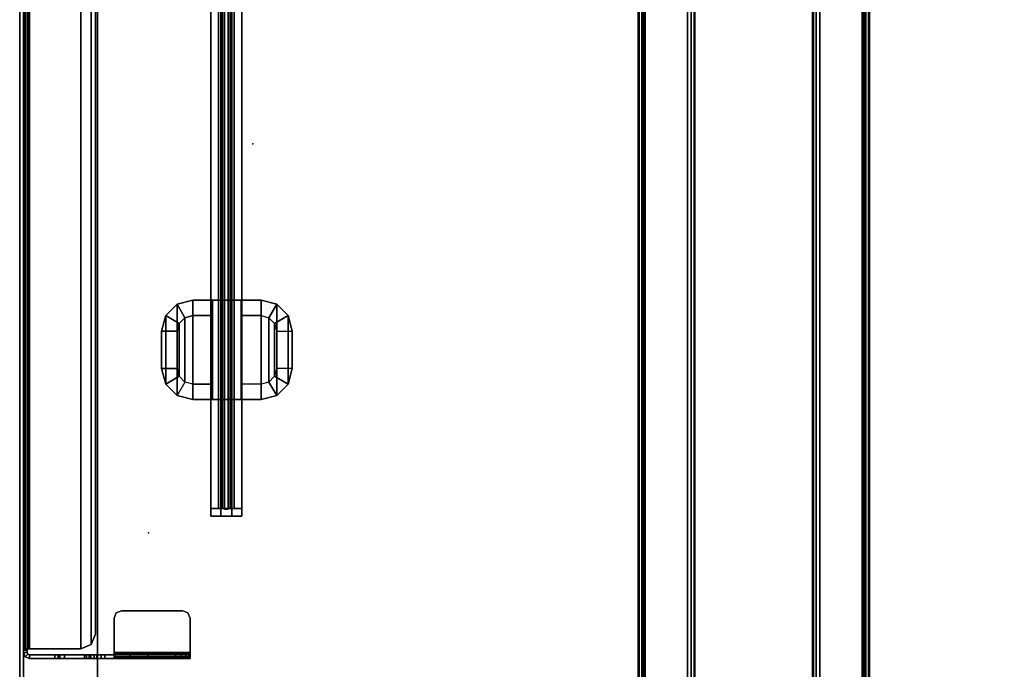
# Model space of a CAD drawing. Units: inches. Extents: x -16 to 144, y 0 to 159.
# Drawn here: x 0 to 16, y 7 to 17 of the extents above; entities that cross this region are included whole.
import ezdxf

# ---------------------------------------------------------------- set-up
doc = ezdxf.new("R2010")
doc.units = ezdxf.units.IN
doc.header["$MEASUREMENT"] = 0
for name, color, linetype in [('ELEC', 1, 'Continuous'), ('TABLE-BASEUPPER', 6, 'Continuous'), ('TABLE-TOP', 6, 'Continuous'), ('TABLE-TOPEDGE', 6, 'Continuous'), ('TERRITORY', 5, 'Continuous'), ('TERRITORY-ALUMINUM', 5, 'Continuous'), ('TERRITORY-BRACKET', 5, 'Continuous'), ('TERRITORY-FABRIC', 5, 'Continuous'), ('TERRITORY-SCREEN', 5, 'Continuous')]:
    doc.layers.add(name, color=color, linetype=linetype)

# ---------------------------------------------------------------- blocks, each defined once
blk = doc.blocks.new('UDW6ACS_3072LEWB_0T')
at = {"layer": 'TABLE-BASEUPPER'}
for points in [[(70.239, -9.693, 27.261), (70.239, -9.693, 25.607), (1.641, -9.693, 25.607), (1.641, -9.693, 27.261)], [(70.239, -9.708, 27.318), (1.641, -9.708, 27.318), (1.641, -9.693, 27.261), (70.239, -9.693, 27.261)], [(70.239, -9.708, 25.55), (1.641, -9.708, 25.55), (1.641, -9.693, 25.607), (70.239, -9.693, 25.607)], [(70.239, -9.75, 27.36), (1.641, -9.75, 27.36), (1.641, -9.708, 27.318), (70.239, -9.708, 27.318)], [(70.239, -9.75, 25.509), (1.641, -9.75, 25.509), (1.641, -9.708, 25.55), (70.239, -9.708, 25.55)], [(70.239, -9.807, 27.375), (1.641, -9.807, 27.375), (1.641, -9.75, 27.36), (70.239, -9.75, 27.36)], [(70.239, -9.807, 25.493), (1.641, -9.807, 25.493), (1.641, -9.75, 25.509), (70.239, -9.75, 25.509)], [(70.239, -9.768, 27.261), (1.641, -9.768, 27.261), (1.641, -9.768, 25.607), (70.239, -9.768, 25.607)], [(1.641, -9.773, 27.281), (70.239, -9.773, 27.281), (70.239, -9.768, 27.261), (1.641, -9.768, 27.261)], [(1.641, -9.773, 25.588), (70.239, -9.773, 25.588), (70.239, -9.768, 25.607), (1.641, -9.768, 25.607)], [(1.641, -9.787, 27.295), (70.239, -9.787, 27.295), (70.239, -9.773, 27.281), (1.641, -9.773, 27.281)], [(1.641, -9.787, 25.573), (70.239, -9.787, 25.573), (70.239, -9.773, 25.588), (1.641, -9.773, 25.588)], [(1.641, -9.807, 27.3), (70.239, -9.807, 27.3), (70.239, -9.787, 27.295), (1.641, -9.787, 27.295)], [(1.641, -9.807, 25.568), (70.239, -9.807, 25.568), (70.239, -9.787, 25.573), (1.641, -9.787, 25.573)], [(1.641, -9.807, 25.493), (70.239, -9.807, 25.493), (70.239, -13.295, 25.493), (1.641, -13.295, 25.493)], [(1.641, -13.295, 25.568), (70.239, -13.295, 25.568), (70.239, -9.807, 25.568), (1.641, -9.807, 25.568)], [(1.641, -9.807, 27.3), (70.239, -9.807, 27.3), (70.239, -10.488, 27.3), (1.641, -10.488, 27.3)], [(1.641, -10.488, 27.375), (70.239, -10.488, 27.375), (70.239, -9.807, 27.375), (1.641, -9.807, 27.375)], [(1.641, -10.488, 27.3), (70.239, -10.488, 27.3), (70.239, -10.488, 27.375), (1.641, -10.488, 27.375)], [(1.641, -10.488, 27.375), (70.239, -10.488, 27.375), (70.223, -10.547, 27.375), (1.657, -10.547, 27.375)], [(70.239, -10.488, 27.3), (1.641, -10.488, 27.3), (1.657, -10.547, 27.3), (70.223, -10.547, 27.3)], [(1.657, -10.547, 27.375), (70.223, -10.547, 27.375), (70.18, -10.591, 27.375), (1.7, -10.591, 27.375)], [(70.223, -10.547, 27.3), (1.657, -10.547, 27.3), (1.7, -10.591, 27.3), (70.18, -10.591, 27.3)], [(1.7, -10.591, 27.375), (70.18, -10.591, 27.375), (70.121, -10.606, 27.375), (1.759, -10.606, 27.375)], [(70.18, -10.591, 27.3), (1.7, -10.591, 27.3), (1.759, -10.606, 27.3), (70.121, -10.606, 27.3)], [(70.121, -10.606, 27.375), (70.121, -10.606, 27.3), (1.759, -10.606, 27.3), (1.759, -10.606, 27.375)], [(1.7, -12.512, 27.375), (70.18, -12.512, 27.375), (70.121, -12.496, 27.375), (1.759, -12.496, 27.375)], [(70.18, -12.512, 27.3), (1.7, -12.512, 27.3), (1.759, -12.496, 27.3), (70.121, -12.496, 27.3)], [(1.759, -12.496, 27.375), (1.759, -12.496, 27.3), (70.121, -12.496, 27.3), (70.121, -12.496, 27.375)], [(1.641, -12.614, 27.375), (70.239, -12.614, 27.375), (70.223, -12.555, 27.375), (1.657, -12.555, 27.375)], [(70.239, -12.614, 27.3), (1.641, -12.614, 27.3), (1.657, -12.555, 27.3), (70.223, -12.555, 27.3)], [(1.641, -12.614, 27.3), (70.239, -12.614, 27.3), (70.239, -13.295, 27.3), (1.641, -13.295, 27.3)], [(1.641, -13.295, 27.375), (70.239, -13.295, 27.375), (70.239, -12.614, 27.375), (1.641, -12.614, 27.375)], [(1.641, -12.614, 27.375), (70.239, -12.614, 27.375), (70.239, -12.614, 27.3), (1.641, -12.614, 27.3)], [(1.657, -12.555, 27.375), (70.223, -12.555, 27.375), (70.18, -12.512, 27.375), (1.7, -12.512, 27.375)], [(70.223, -12.555, 27.3), (1.657, -12.555, 27.3), (1.7, -12.512, 27.3), (70.18, -12.512, 27.3)], [(1.641, -13.295, 27.3), (70.239, -13.295, 27.3), (70.239, -13.315, 27.295), (1.641, -13.315, 27.295)], [(70.239, -13.295, 27.375), (1.641, -13.295, 27.375), (1.641, -13.352, 27.36), (70.239, -13.352, 27.36)], [(1.641, -13.295, 25.568), (70.239, -13.295, 25.568), (70.239, -13.315, 25.573), (1.641, -13.315, 25.573)], [(70.239, -13.295, 25.493), (1.641, -13.295, 25.493), (1.641, -13.352, 25.509), (70.239, -13.352, 25.509)], [(1.641, -13.315, 27.295), (70.239, -13.315, 27.295), (70.239, -13.329, 27.281), (1.641, -13.329, 27.281)], [(1.641, -13.315, 25.573), (70.239, -13.315, 25.573), (70.239, -13.329, 25.588), (1.641, -13.329, 25.588)], [(1.641, -13.329, 27.281), (70.239, -13.329, 27.281), (70.239, -13.335, 27.261), (1.641, -13.335, 27.261)], [(1.641, -13.329, 25.588), (70.239, -13.329, 25.588), (70.239, -13.335, 25.607), (1.641, -13.335, 25.607)], [(70.239, -13.335, 25.607), (1.641, -13.335, 25.607), (1.641, -13.335, 27.261), (70.239, -13.335, 27.261)], [(70.239, -13.352, 27.36), (1.641, -13.352, 27.36), (1.641, -13.394, 27.318), (70.239, -13.394, 27.318)], [(70.239, -13.352, 25.509), (1.641, -13.352, 25.509), (1.641, -13.394, 25.55), (70.239, -13.394, 25.55)], [(70.239, -13.394, 27.318), (1.641, -13.394, 27.318), (1.641, -13.41, 27.261), (70.239, -13.41, 27.261)], [(70.239, -13.394, 25.55), (1.641, -13.394, 25.55), (1.641, -13.41, 25.607), (70.239, -13.41, 25.607)], [(1.641, -13.41, 27.261), (1.641, -13.41, 25.607), (70.239, -13.41, 25.607), (70.239, -13.41, 27.261)]]:
    blk.add_3dface(points, dxfattribs=at)
at = {"layer": 'TABLE-TOP'}
for points in [[(70.88, -1, 28.553), (1, -1, 28.553), (1, -29.88, 28.553), (70.88, -29.88, 28.553)], [(70.88, -29.88, 27.373), (1, -29.88, 27.373), (1, -1, 27.373), (70.88, -1, 27.373)]]:
    blk.add_3dface(points, dxfattribs=at)
at = {"layer": 'TABLE-TOPEDGE'}
blk.add_3dface([(1, -1, 27.373), (1, -1, 28.553), (70.88, -1, 28.553), (70.88, -1, 27.373)], dxfattribs=at)
blk = doc.blocks.new('VFT199_0T')
at = {"layer": 'ELEC'}
blk.add_point((0, 0), dxfattribs=at)
blk = doc.blocks.new('5Y1160_NTUSA7230N_0T')
at = {"layer": 'TERRITORY-BRACKET'}
for points in [[(6.934, 0.161, 27.274), (6.934, 0.161, 25.276), (6.905, 0.091, 25.276), (6.905, 0.091, 27.274)], [(6.934, 0.161, 27.274), (6.905, 0.091, 27.274), (6.964, 0.091, 27.274), (6.975, 0.119, 27.274)], [(6.934, 0.161, 25.276), (6.975, 0.119, 25.276), (6.964, 0.091, 25.276), (6.905, 0.091, 25.276)], [(6.934, 0.161, 27.274), (7.004, 0.19, 27.274), (7.004, 0.19, 25.276), (6.934, 0.161, 25.276)], [(6.934, 0.161, 27.274), (6.975, 0.119, 27.274), (7.004, 0.131, 27.274), (7.004, 0.19, 27.274)], [(6.934, 0.161, 25.276), (7.004, 0.19, 25.276), (7.004, 0.131, 25.276), (6.975, 0.119, 25.276)], [(64.876, 0.19, 27.274), (7.004, 0.19, 27.274), (7.004, 0.131, 27.274), (64.876, 0.131, 27.274)], [(7.042, 0.19, 25.276), (7.042, 0.131, 25.276), (7.004, 0.131, 25.276), (7.004, 0.19, 25.276)], [(7.042, 0.19, 25.276), (7.062, 0.19, 25.256), (7.062, 0.131, 25.256), (7.042, 0.131, 25.276)], [(7.062, 0.161, 24.831), (7.062, 0.19, 24.901), (64.818, 0.19, 24.901), (64.818, 0.161, 24.831)], [(7.062, 0.19, 24.901), (7.062, 0.131, 24.901), (7.062, 0.131, 25.256), (7.062, 0.19, 25.256)], [(7.062, 0.19, 24.901), (7.062, 0.161, 24.831), (7.062, 0.119, 24.872), (7.062, 0.131, 24.901)], [(7.062, 0.161, 24.831), (64.818, 0.161, 24.831), (64.818, 0.091, 24.802), (7.062, 0.091, 24.802)], [(7.062, 0.091, 24.802), (7.062, 0.091, 24.861), (7.062, 0.119, 24.872), (7.062, 0.161, 24.831)], [(6.905, -0.315, 27.274), (6.964, -0.315, 27.274), (6.964, 0.091, 27.274), (6.905, 0.091, 27.274)], [(6.905, -0.824, 25.276), (6.905, 0.091, 25.276), (6.964, 0.091, 25.276), (6.964, -0.824, 25.276)], [(6.964, 0.091, 27.274), (6.964, 0.091, 25.276), (6.975, 0.119, 25.276), (6.975, 0.119, 27.274)], [(7.004, 0.131, 27.274), (6.975, 0.119, 27.274), (6.975, 0.119, 25.276), (7.004, 0.131, 25.276)], [(64.818, 0.131, 24.901), (7.062, 0.131, 24.901), (7.062, 0.119, 24.872), (64.818, 0.119, 24.872)], [(64.818, 0.091, 24.861), (64.818, 0.119, 24.872), (7.062, 0.119, 24.872), (7.062, 0.091, 24.861)], [(64.818, 0.091, 24.861), (7.062, 0.091, 24.861), (7.062, -0.733, 24.861), (64.818, -0.733, 24.861)], [(7.062, -0.733, 24.802), (7.062, 0.091, 24.802), (64.818, 0.091, 24.802), (64.818, -0.733, 24.802)], [(7.062, 0.091, 24.802), (7.062, -0.733, 24.802), (7.062, -0.733, 24.861), (7.062, 0.091, 24.861)], [(6.905, -0.315, 27.274), (6.905, -0.37, 27.297), (6.964, -0.37, 27.297), (6.964, -0.315, 27.274)], [(6.905, -0.393, 27.353), (6.964, -0.393, 27.353), (6.964, -0.37, 27.297), (6.905, -0.37, 27.297)], [(6.905, -0.393, 27.353), (6.905, -0.393, 27.668), (6.964, -0.393, 27.668), (6.964, -0.393, 27.353)], [(6.905, -0.472, 27.746), (6.964, -0.472, 27.746), (6.964, -0.393, 27.668), (6.905, -0.393, 27.668)], [(6.905, -0.472, 27.746), (6.905, -0.79, 27.746), (6.964, -0.79, 27.746), (6.964, -0.472, 27.746)], [(6.905, -0.868, 27.668), (6.964, -0.868, 27.668), (6.964, -0.79, 27.746), (6.905, -0.79, 27.746)], [(64.749, -0.9, 24.861), (64.818, -0.733, 24.861), (7.062, -0.733, 24.861), (7.131, -0.9, 24.861)], [(7.062, -0.733, 24.802), (64.818, -0.733, 24.802), (64.749, -0.9, 24.802), (7.131, -0.9, 24.802)], [(7.131, -0.9, 24.802), (7.131, -0.9, 24.861), (7.062, -0.733, 24.861), (7.062, -0.733, 24.802)], [(6.905, -0.824, 25.276), (6.964, -0.824, 25.276), (6.964, -0.991, 25.345), (6.905, -0.991, 25.345)], [(6.905, -0.868, 27.668), (6.905, -0.868, 27.353), (6.964, -0.868, 27.353), (6.964, -0.868, 27.668)], [(6.905, -0.892, 27.297), (6.964, -0.892, 27.297), (6.964, -0.868, 27.353), (6.905, -0.868, 27.353)], [(6.905, -0.892, 27.297), (6.905, -0.947, 27.274), (6.964, -0.947, 27.274), (6.964, -0.892, 27.297)], [(6.905, -1.268, 27.274), (6.964, -1.268, 27.274), (6.964, -0.947, 27.274), (6.905, -0.947, 27.274)], [(64.749, -0.9, 24.861), (7.131, -0.9, 24.861), (7.298, -0.969, 24.861), (64.582, -0.969, 24.861)], [(7.298, -0.969, 24.802), (7.131, -0.9, 24.802), (64.749, -0.9, 24.802), (64.582, -0.969, 24.802)], [(7.131, -0.9, 24.802), (7.298, -0.969, 24.802), (7.298, -0.969, 24.861), (7.131, -0.9, 24.861)], [(6.905, -1.06, 25.512), (6.905, -0.991, 25.345), (6.964, -0.991, 25.345), (6.964, -1.06, 25.512)], [(6.905, -1.117, 26.339), (6.905, -1.06, 26.052), (6.964, -1.06, 26.052), (6.964, -1.117, 26.339)], [(6.905, -1.06, 25.512), (6.964, -1.06, 25.512), (6.964, -1.06, 26.052), (6.905, -1.06, 26.052)], [(17.515, -0.969, 24.802), (17.515, -0.969, 24.861), (7.298, -0.969, 24.861), (7.298, -0.969, 24.802)], [(6.905, -1.117, 26.339), (6.964, -1.117, 26.339), (6.964, -1.28, 26.582), (6.905, -1.28, 26.582)], [(6.934, -2.488, 27.344), (6.934, -1.268, 27.344), (6.905, -1.268, 27.274), (6.905, -2.488, 27.274)], [(6.905, -1.268, 27.274), (6.934, -1.268, 27.344), (6.975, -1.268, 27.302), (6.964, -1.268, 27.274)], [(6.905, -1.523, 26.745), (6.905, -1.28, 26.582), (6.964, -1.28, 26.582), (6.964, -1.523, 26.745)], [(6.934, -2.488, 27.344), (7.004, -2.488, 27.373), (7.004, -1.268, 27.373), (6.934, -1.268, 27.344)], [(7.004, -1.268, 27.373), (7.004, -1.268, 27.314), (6.975, -1.268, 27.302), (6.934, -1.268, 27.344)], [(6.964, -2.488, 27.274), (6.964, -1.268, 27.274), (6.975, -1.268, 27.302), (6.975, -2.488, 27.302)], [(7.004, -2.488, 27.314), (6.975, -2.488, 27.302), (6.975, -1.268, 27.302), (7.004, -1.268, 27.314)], [(7.004, -1.268, 27.373), (7.554, -1.268, 27.373), (7.554, -1.268, 27.314), (7.004, -1.268, 27.314)], [(7.638, -1.303, 27.373), (7.638, -1.303, 27.314), (7.554, -1.268, 27.314), (7.554, -1.268, 27.373)], [(7.638, -1.303, 27.373), (7.672, -1.386, 27.373), (7.672, -1.386, 27.314), (7.638, -1.303, 27.314)], [(7.672, -2.37, 27.373), (7.672, -2.37, 27.314), (7.672, -1.386, 27.314), (7.672, -1.386, 27.373)], [(6.905, -1.523, 26.745), (6.964, -1.523, 26.745), (6.964, -1.81, 26.802), (6.905, -1.81, 26.802)], [(6.905, -2.252, 26.802), (6.905, -1.81, 26.802), (6.964, -1.81, 26.802), (6.964, -2.252, 26.802)], [(6.905, -2.252, 26.802), (6.964, -2.252, 26.802), (6.964, -2.342, 26.82), (6.905, -2.342, 26.82)], [(6.905, -2.419, 26.871), (6.905, -2.342, 26.82), (6.964, -2.342, 26.82), (6.964, -2.419, 26.871)], [(7.672, -2.37, 27.373), (7.638, -2.453, 27.373), (7.638, -2.453, 27.314), (7.672, -2.37, 27.314)], [(6.905, -2.419, 26.871), (6.964, -2.419, 26.871), (6.964, -2.47, 26.947), (6.905, -2.47, 26.947)], [(6.905, -2.488, 27.038), (6.905, -2.47, 26.947), (6.964, -2.47, 26.947), (6.964, -2.488, 27.038)], [(6.934, -2.488, 27.344), (6.905, -2.488, 27.274), (6.964, -2.488, 27.274), (6.975, -2.488, 27.302)], [(6.905, -2.488, 27.038), (6.964, -2.488, 27.038), (6.964, -2.488, 27.274), (6.905, -2.488, 27.274)], [(6.934, -2.488, 27.344), (6.975, -2.488, 27.302), (7.004, -2.488, 27.314), (7.004, -2.488, 27.373)], [(7.554, -2.488, 27.373), (7.004, -2.488, 27.373), (7.004, -2.488, 27.314), (7.554, -2.488, 27.314)], [(7.554, -2.488, 27.373), (7.554, -2.488, 27.314), (7.638, -2.453, 27.314), (7.638, -2.453, 27.373)]]:
    blk.add_3dface(points, dxfattribs=at)
for points, invisible_edges in [([(64.876, 0.19, 27.274), (64.876, 0.19, 25.276), (7.004, 0.19, 25.276), (7.004, 0.19, 27.274)], 2), ([(7.062, 0.19, 25.256), (7.042, 0.19, 25.276), (64.838, 0.19, 25.276), (64.818, 0.19, 25.256)], 10), ([(7.062, 0.19, 25.256), (64.818, 0.19, 25.256), (64.818, 0.19, 24.901), (7.062, 0.19, 24.901)], 1), ([(6.905, -0.947, 27.274), (6.905, 0.091, 27.274), (6.905, 0.091, 25.276), (6.905, -0.824, 25.276)], 9), ([(6.964, 0.091, 27.274), (6.964, -0.947, 27.274), (6.964, -0.824, 25.276), (6.964, 0.091, 25.276)], 3), ([(7.004, 0.131, 25.276), (64.876, 0.131, 25.276), (64.876, 0.131, 27.274), (7.004, 0.131, 27.274)], 1), ([(64.838, 0.131, 25.276), (7.042, 0.131, 25.276), (7.062, 0.131, 25.256), (64.818, 0.131, 25.256)], 5), ([(64.818, 0.131, 24.901), (64.818, 0.131, 25.256), (7.062, 0.131, 25.256), (7.062, 0.131, 24.901)], 2), ([(6.905, -0.947, 27.274), (6.905, -0.892, 27.297), (6.905, -0.37, 27.297), (6.905, -0.315, 27.274)], 10), ([(6.964, -0.37, 27.297), (6.964, -0.892, 27.297), (6.964, -0.947, 27.274), (6.964, -0.315, 27.274)], 5), ([(6.905, -0.868, 27.353), (6.905, -0.393, 27.353), (6.905, -0.37, 27.297), (6.905, -0.892, 27.297)], 5), ([(6.905, -0.868, 27.353), (6.905, -0.868, 27.668), (6.905, -0.393, 27.668), (6.905, -0.393, 27.353)], 10), ([(6.905, -0.79, 27.746), (6.905, -0.472, 27.746), (6.905, -0.393, 27.668), (6.905, -0.868, 27.668)], 4), ([(6.964, -0.37, 27.297), (6.964, -0.393, 27.353), (6.964, -0.868, 27.353), (6.964, -0.892, 27.297)], 10), ([(6.964, -0.393, 27.668), (6.964, -0.868, 27.668), (6.964, -0.868, 27.353), (6.964, -0.393, 27.353)], 5), ([(6.964, -0.393, 27.668), (6.964, -0.472, 27.746), (6.964, -0.79, 27.746), (6.964, -0.868, 27.668)], 8), ([(6.905, -0.824, 25.276), (6.905, -1.06, 26.052), (6.905, -1.117, 26.339), (6.905, -0.947, 27.274)], 13), ([(6.905, -0.947, 27.274), (6.905, -1.117, 26.339), (6.905, -1.28, 26.582), (6.905, -1.268, 27.274)], 5), ([(6.964, -1.117, 26.339), (6.964, -1.06, 26.052), (6.964, -0.824, 25.276), (6.964, -0.947, 27.274)], 14), ([(6.964, -0.824, 25.276), (6.964, -0.991, 25.345), (6.964, -1.06, 25.512), (6.964, -1.06, 26.052)], 8), ([(6.964, -1.28, 26.582), (6.964, -1.117, 26.339), (6.964, -0.947, 27.274), (6.964, -1.268, 27.274)], 10), ([(6.905, -1.268, 27.274), (6.905, -1.523, 26.745), (6.905, -1.81, 26.802), (6.905, -2.488, 27.274)], 5), ([(6.905, -1.268, 27.274), (6.905, -1.28, 26.582), (6.905, -1.523, 26.745), (6.905, -1.268, 27.274)], 5), ([(6.964, -1.81, 26.802), (6.964, -1.523, 26.745), (6.964, -1.268, 27.274), (6.964, -2.488, 27.274)], 10), ([(6.964, -1.523, 26.745), (6.964, -1.28, 26.582), (6.964, -1.268, 27.274)], 10), ([(7.004, -1.268, 27.314), (7.554, -1.268, 27.314), (7.554, -2.488, 27.314), (7.004, -2.488, 27.314)], 2), ([(7.554, -2.488, 27.373), (7.554, -1.268, 27.373), (7.004, -1.268, 27.373), (7.004, -2.488, 27.373)], 1), ([(7.638, -1.303, 27.314), (7.638, -2.453, 27.314), (7.554, -2.488, 27.314), (7.554, -1.268, 27.314)], 5), ([(7.554, -2.488, 27.373), (7.638, -2.453, 27.373), (7.638, -1.303, 27.373), (7.554, -1.268, 27.373)], 10), ([(7.638, -1.303, 27.314), (7.672, -1.386, 27.314), (7.672, -2.37, 27.314), (7.638, -2.453, 27.314)], 8), ([(7.672, -2.37, 27.373), (7.672, -1.386, 27.373), (7.638, -1.303, 27.373), (7.638, -2.453, 27.373)], 4), ([(6.905, -2.488, 27.274), (6.905, -1.81, 26.802), (6.905, -2.252, 26.802)], 9), ([(6.964, -2.252, 26.802), (6.964, -1.81, 26.802), (6.964, -2.488, 27.274), (6.964, -2.252, 26.802)], 6), ([(6.905, -2.252, 26.802), (6.905, -2.342, 26.82), (6.905, -2.488, 27.038), (6.905, -2.488, 27.274)], 10), ([(6.905, -2.488, 27.038), (6.905, -2.342, 26.82), (6.905, -2.419, 26.871), (6.905, -2.47, 26.947)], 1), ([(6.964, -2.488, 27.038), (6.964, -2.342, 26.82), (6.964, -2.252, 26.802), (6.964, -2.488, 27.274)], 5), ([(6.964, -2.419, 26.871), (6.964, -2.342, 26.82), (6.964, -2.488, 27.038), (6.964, -2.47, 26.947)], 2)]:
    blk.add_3dface(points, dxfattribs=dict(at, invisible_edges=invisible_edges))
at = {"layer": 'TERRITORY-SCREEN'}
for points in [[(65.913, 0.25, 41.35), (65.913, 0.25, 24.617), (5.967, 0.25, 24.617), (5.967, 0.25, 41.35)], [(5.967, 0.19, 24.617), (5.967, 0.25, 24.617), (65.913, 0.25, 24.617), (65.913, 0.19, 24.617)], [(65.913, 0.19, 41.35), (65.913, 0.25, 41.35), (5.967, 0.25, 41.35), (5.967, 0.19, 41.35)], [(65.913, 0.19, 41.35), (5.967, 0.19, 41.35), (5.967, 0.19, 24.617), (65.913, 0.19, 24.617)]]:
    blk.add_3dface(points, dxfattribs=at)
blk = doc.blocks.new('GY1114_54_0T')
at = {"layer": 'TERRITORY'}
blk.add_point((0, 0), dxfattribs=at)
at = {"layer": 'TERRITORY-ALUMINUM'}
for points in [[(2.39, -0.276, 27.324), (2.39, -0.276, 27.261), (2.207, -0.459, 27.261), (2.207, -0.459, 27.324)], [(3.673, -0.459, 27.324), (3.49, -0.276, 27.324), (2.39, -0.276, 27.324), (2.207, -0.459, 27.324)], [(2.39, -0.276, 27.261), (2.515, -0.492, 27.096), (2.423, -0.584, 27.096), (2.207, -0.459, 27.261)], [(2.64, -0.209, 27.324), (2.64, -0.209, 27.261), (2.39, -0.276, 27.261), (2.39, -0.276, 27.324)], [(3.49, -0.276, 27.324), (3.24, -0.209, 27.324), (2.64, -0.209, 27.324), (2.39, -0.276, 27.324)], [(2.64, -0.209, 27.261), (2.64, -0.459, 27.096), (2.515, -0.492, 27.096), (2.39, -0.276, 27.261)], [(3.24, -0.209, 27.324), (3.24, -0.209, 27.261), (2.64, -0.209, 27.261), (2.64, -0.209, 27.324)], [(3.24, -0.209, 27.261), (3.24, -0.459, 27.096), (2.64, -0.459, 27.096), (2.64, -0.209, 27.261)], [(3.49, -0.276, 27.324), (3.49, -0.276, 27.261), (3.24, -0.209, 27.261), (3.24, -0.209, 27.324)], [(3.49, -0.276, 27.261), (3.365, -0.492, 27.096), (3.24, -0.459, 27.096), (3.24, -0.209, 27.261)], [(3.673, -0.459, 27.261), (3.457, -0.584, 27.096), (3.365, -0.492, 27.096), (3.49, -0.276, 27.261)], [(3.673, -0.459, 27.324), (3.673, -0.459, 27.261), (3.49, -0.276, 27.261), (3.49, -0.276, 27.324)], [(2.207, -0.459, 27.324), (2.207, -0.459, 27.261), (2.14, -0.709, 27.261), (2.14, -0.709, 27.324)], [(3.74, -0.709, 27.324), (3.673, -0.459, 27.324), (2.207, -0.459, 27.324), (2.14, -0.709, 27.324)], [(2.39, -0.709, 27.096), (2.423, -0.584, 27.096), (2.207, -0.459, 27.261), (2.14, -0.709, 27.261)], [(2.64, -0.459, 27.096), (3.24, -0.459, 27.096), (3.365, -0.492, 27.096), (2.515, -0.492, 27.096)], [(3.74, -0.709, 27.261), (3.49, -0.709, 27.096), (3.457, -0.584, 27.096), (3.673, -0.459, 27.261)], [(3.74, -0.709, 27.324), (3.74, -0.709, 27.261), (3.673, -0.459, 27.261), (3.673, -0.459, 27.324)], [(2.423, -0.584, 27.096), (3.457, -0.584, 27.096), (3.49, -0.709, 27.096), (2.39, -0.709, 27.096)], [(2.515, -0.492, 27.096), (3.365, -0.492, 27.096), (3.457, -0.584, 27.096), (2.423, -0.584, 27.096)], [(2.14, -1.809, 27.324), (3.74, -1.809, 27.324), (3.74, -0.709, 27.324), (2.14, -0.709, 27.324)], [(2.14, -0.709, 27.261), (2.14, -1.809, 27.261), (2.14, -1.809, 27.324), (2.14, -0.709, 27.324)], [(2.14, -0.709, 27.261), (2.39, -0.709, 27.096), (2.39, -1.03, 27.096), (2.14, -1.03, 27.261)], [(2.39, -1.03, 27.096), (2.39, -0.709, 27.096), (3.49, -0.709, 27.096), (3.49, -1.03, 27.096)], [(3.49, -1.03, 27.096), (3.49, -0.709, 27.096), (3.74, -0.709, 27.261), (3.74, -1.03, 27.261)], [(3.74, -1.809, 27.324), (3.74, -1.809, 27.261), (3.74, -0.709, 27.261), (3.74, -0.709, 27.324)], [(0.39, -1.16, 26.437), (0.265, -1.16, 26.437), (0.265, -1, 26.522), (0.39, -1, 26.522)], [(0.39, -1, 27.081), (0.39, -1, 26.522), (0.265, -1, 26.522), (0.265, -1, 27.081)], [(0.39, -1, 27.081), (0.265, -1, 27.081), (0.265, -1.16, 27.165), (0.39, -1.16, 27.165)], [(53.61, -1, 27.081), (53.61, -1, 26.522), (0.39, -1, 26.522), (0.39, -1, 27.081)], [(53.61, -1, 26.522), (53.61, -1.188, 26.431), (0.39, -1.188, 26.431), (0.39, -1, 26.522)], [(53.61, -1, 27.081), (0.39, -1, 27.081), (0.39, -1.16, 27.165), (53.61, -1.16, 27.165)], [(2.14, -1.177, 27.165), (2.14, -1.03, 27.096), (3.74, -1.03, 27.096), (3.74, -1.177, 27.165)], [(2.14, -1.488, 27.261), (2.14, -1.03, 27.261), (2.14, -1.177, 27.165), (2.14, -1.34, 27.165)], [(2.14, -1.177, 27.165), (2.14, -1.03, 27.261), (2.14, -1.03, 27.096), (2.14, -1.177, 27.165)], [(2.39, -1.03, 27.096), (2.14, -1.03, 27.096), (2.14, -1.03, 27.261), (2.39, -1.03, 27.096)], [(3.49, -1.03, 27.096), (3.74, -1.03, 27.261), (3.74, -1.03, 27.096), (3.49, -1.03, 27.096)], [(3.74, -1.03, 27.096), (3.49, -1.03, 27.096), (3.74, -1.03, 27.261)], [(3.74, -1.177, 27.165), (3.74, -1.03, 27.096), (3.74, -1.03, 27.261)], [(3.74, -1.488, 27.261), (3.74, -1.34, 27.165), (3.74, -1.177, 27.165), (3.74, -1.03, 27.261)], [(0.39, -1.16, 26.437), (0.39, -1.34, 26.437), (0.265, -1.34, 26.437), (0.265, -1.16, 26.437)], [(0.39, -1.34, 27.165), (0.39, -1.16, 27.165), (0.265, -1.16, 27.165), (0.265, -1.34, 27.165)], [(53.61, -1.125, 26.676), (53.61, -1.375, 26.676), (0.39, -1.375, 26.676), (0.39, -1.125, 26.676)], [(53.61, -1.125, 26.676), (0.39, -1.125, 26.676), (0.39, -1.188, 26.431), (53.61, -1.188, 26.431)], [(53.61, -1.16, 27.165), (0.39, -1.16, 27.165), (0.39, -1.34, 27.165), (53.61, -1.34, 27.165)], [(2.14, -1.34, 27.165), (2.14, -1.177, 27.165), (3.74, -1.177, 27.165), (3.74, -1.34, 27.165)], [(0.39, -1.5, 26.522), (0.265, -1.5, 26.522), (0.265, -1.34, 26.437), (0.39, -1.34, 26.437)], [(0.39, -1.34, 27.165), (0.265, -1.34, 27.165), (0.265, -1.5, 27.081), (0.39, -1.5, 27.081)], [(53.61, -1.312, 26.431), (53.61, -1.5, 26.522), (0.39, -1.5, 26.522), (0.39, -1.312, 26.431)], [(53.61, -1.312, 26.431), (0.39, -1.312, 26.431), (0.39, -1.375, 26.676), (53.61, -1.375, 26.676)], [(53.61, -1.34, 27.165), (0.39, -1.34, 27.165), (0.39, -1.5, 27.081), (53.61, -1.5, 27.081)], [(2.14, -1.488, 27.096), (2.14, -1.34, 27.165), (3.74, -1.34, 27.165), (3.74, -1.488, 27.096)], [(2.14, -1.488, 27.096), (2.14, -1.488, 27.261), (2.14, -1.34, 27.165), (2.14, -1.488, 27.096)], [(3.74, -1.488, 27.261), (3.74, -1.488, 27.096), (3.74, -1.34, 27.165), (3.74, -1.488, 27.261)], [(0.39, -1.5, 26.522), (0.39, -1.5, 27.081), (0.265, -1.5, 27.081), (0.265, -1.5, 26.522)], [(0.39, -1.5, 26.522), (53.61, -1.5, 26.522), (53.61, -1.5, 27.081), (0.39, -1.5, 27.081)], [(2.39, -1.809, 27.096), (2.39, -1.488, 27.096), (2.14, -1.488, 27.261), (2.14, -1.809, 27.261)], [(2.39, -1.488, 27.096), (2.14, -1.488, 27.261), (2.14, -1.488, 27.096), (2.39, -1.488, 27.096)], [(2.39, -1.809, 27.096), (2.39, -1.488, 27.096), (3.49, -1.488, 27.096), (3.49, -1.809, 27.096)], [(3.74, -1.488, 27.261), (3.74, -1.809, 27.261), (3.49, -1.809, 27.096), (3.49, -1.488, 27.096)], [(3.49, -1.488, 27.096), (3.74, -1.488, 27.096), (3.74, -1.488, 27.261), (3.49, -1.488, 27.096)], [(2.14, -1.809, 27.324), (2.207, -2.059, 27.324), (2.207, -2.059, 27.261), (2.14, -1.809, 27.261)], [(3.74, -1.809, 27.324), (2.14, -1.809, 27.324), (2.207, -2.059, 27.324), (3.673, -2.059, 27.324)], [(2.14, -1.809, 27.261), (2.207, -2.059, 27.261), (2.423, -1.934, 27.096), (2.39, -1.809, 27.096)], [(3.457, -1.934, 27.096), (2.423, -1.934, 27.096), (2.39, -1.809, 27.096), (3.49, -1.809, 27.096)], [(3.49, -1.809, 27.096), (3.457, -1.934, 27.096), (3.673, -2.059, 27.261), (3.74, -1.809, 27.261)], [(3.74, -1.809, 27.324), (3.673, -2.059, 27.324), (3.673, -2.059, 27.261), (3.74, -1.809, 27.261)], [(2.207, -2.059, 27.261), (2.39, -2.242, 27.261), (2.515, -2.025, 27.096), (2.423, -1.934, 27.096)], [(2.39, -2.242, 27.261), (2.64, -2.309, 27.261), (2.64, -2.059, 27.096), (2.515, -2.025, 27.096)], [(3.365, -2.025, 27.096), (2.515, -2.025, 27.096), (2.423, -1.934, 27.096), (3.457, -1.934, 27.096)], [(3.24, -2.059, 27.096), (2.64, -2.059, 27.096), (2.515, -2.025, 27.096), (3.365, -2.025, 27.096)], [(3.365, -2.025, 27.096), (3.24, -2.059, 27.096), (3.24, -2.309, 27.261), (3.49, -2.242, 27.261)], [(3.457, -1.934, 27.096), (3.365, -2.025, 27.096), (3.49, -2.242, 27.261), (3.673, -2.059, 27.261)], [(2.207, -2.059, 27.324), (2.39, -2.242, 27.324), (2.39, -2.242, 27.261), (2.207, -2.059, 27.261)], [(3.673, -2.059, 27.324), (2.207, -2.059, 27.324), (2.39, -2.242, 27.324), (3.49, -2.242, 27.324)], [(3.24, -2.309, 27.261), (2.64, -2.309, 27.261), (2.64, -2.059, 27.096), (3.24, -2.059, 27.096)], [(3.673, -2.059, 27.324), (3.49, -2.242, 27.324), (3.49, -2.242, 27.261), (3.673, -2.059, 27.261)], [(2.39, -2.242, 27.324), (2.64, -2.309, 27.324), (2.64, -2.309, 27.261), (2.39, -2.242, 27.261)], [(3.49, -2.242, 27.324), (2.39, -2.242, 27.324), (2.64, -2.309, 27.324), (3.24, -2.309, 27.324)], [(3.24, -2.309, 27.261), (3.24, -2.309, 27.324), (2.64, -2.309, 27.324), (2.64, -2.309, 27.261)], [(3.49, -2.242, 27.324), (3.24, -2.309, 27.324), (3.24, -2.309, 27.261), (3.49, -2.242, 27.261)]]:
    blk.add_3dface(points, dxfattribs=at)
for points, invisible_edges in [([(0.265, -1.5, 27.081), (0.265, -1.34, 27.165), (0.265, -1.16, 27.165), (0.265, -1, 27.081)], 8), ([(0.265, -1.5, 27.081), (0.265, -1, 27.081), (0.265, -1, 26.522), (0.265, -1.5, 26.522)], 15), ([(0.265, -1.16, 26.437), (0.265, -1.34, 26.437), (0.265, -1.5, 26.522), (0.265, -1, 26.522)], 4), ([(0.39, -1.5, 27.081), (0.39, -1.34, 27.165), (0.39, -1.16, 27.165), (0.39, -1, 27.081)], 8), ([(0.39, -1.5, 27.081), (0.39, -1, 27.081), (0.39, -1.125, 26.676), (0.39, -1.375, 26.676)], 11), ([(0.39, -1.188, 26.431), (0.39, -1.125, 26.676), (0.39, -1, 27.081), (0.39, -1, 26.522)], 2), ([(0.39, -1.16, 27.165), (0.39, -1.34, 27.165), (0.39, -1.5, 27.081), (0.39, -1, 27.081)], 4), ([(0.39, -1, 26.522), (0.39, -1, 27.081), (0.39, -1.5, 27.081), (0.39, -1.5, 26.522)], 15), ([(0.39, -1.5, 26.522), (0.39, -1.34, 26.437), (0.39, -1.16, 26.437), (0.39, -1, 26.522)], 8), ([(0.39, -1.5, 26.522), (0.39, -1.5, 27.081), (0.39, -1.375, 26.676), (0.39, -1.312, 26.431)], 2)]:
    blk.add_3dface(points, dxfattribs=dict(at, invisible_edges=invisible_edges))
at = {"layer": 'TERRITORY-FABRIC'}
for points in [[(0.382, -1.281, 26.676), (0.382, -1.219, 26.676), (0.382, -1.219, 16.596), (0.382, -1.281, 16.596)], [(53.632, -1.281, 16.596), (0.382, -1.281, 16.596), (0.382, -1.219, 16.596), (53.632, -1.219, 16.596)], [(0.382, -1.281, 26.676), (53.632, -1.281, 26.676), (53.632, -1.219, 26.676), (0.382, -1.219, 26.676)], [(0.382, -1.219, 26.676), (53.632, -1.219, 26.676), (53.632, -1.219, 16.596), (0.382, -1.219, 16.596)], [(53.632, -1.281, 16.596), (53.632, -1.281, 26.676), (0.382, -1.281, 26.676), (0.382, -1.281, 16.596)]]:
    blk.add_3dface(points, dxfattribs=at)

msp = doc.modelspace()

# ---------------------------------------------------------------- block references
for name, p, rotation in [('5Y1160_NTUSA7230N_0T', (0.275, -0.038), 90), ('UDW6ACS_3072LEWB_0T', (0.275, -0.038), 89.99999999999999), ('GY1114_54_0T', (2.097, 8.888), 89.99999999999999), ('VFT199_0T', (3.775, 15.137, 0), 90)]:
    msp.add_blockref(name, p, dxfattribs=dict(rotation=rotation))

doc.saveas('drawing.dxf')
